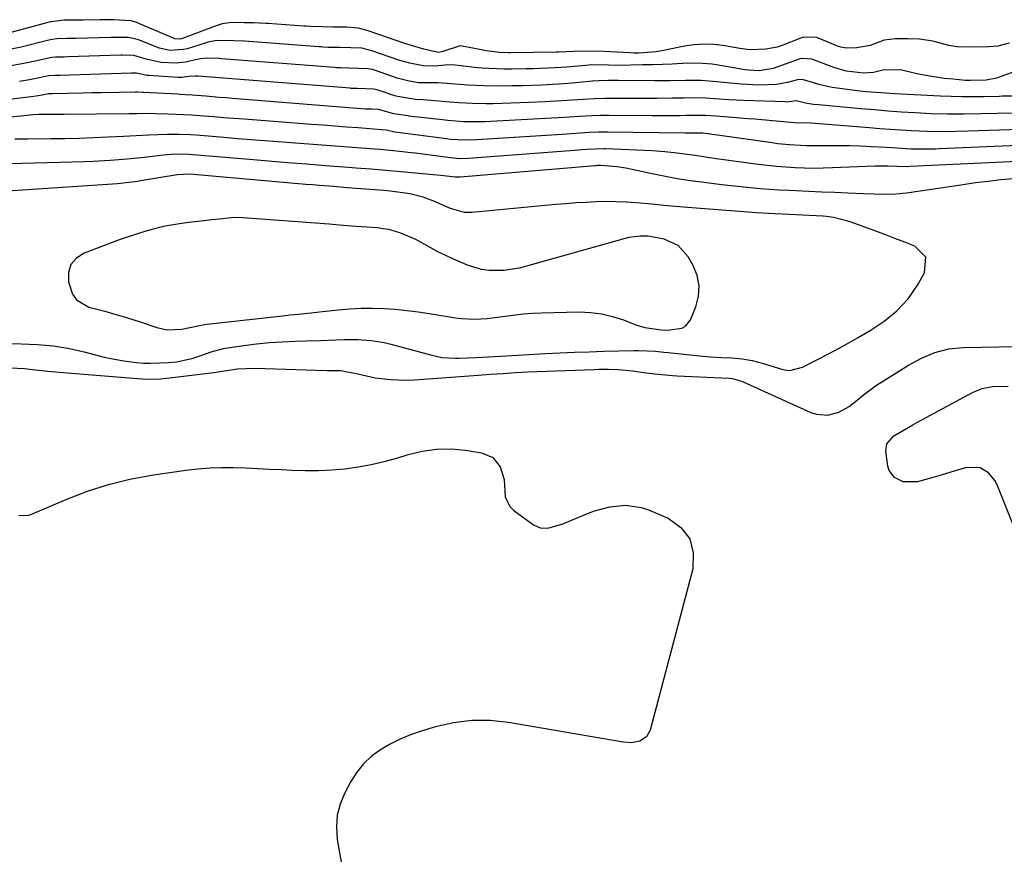
# Model space of a CAD drawing. Units: inches. Extents: x 1836153 to 1841550, y 421086 to 426462.
# Drawn here: x 1836832 to 1837094, y 423153 to 423377 of the extents above; entities that cross this region are included whole.
import ezdxf

# ---------------------------------------------------------------- set-up
doc = ezdxf.new("R2010")
doc.units = ezdxf.units.IN
doc.header["$MEASUREMENT"] = 0
for name, color, linetype in [('1', 7, 'Continuous'), ('7', 7, 'Continuous'), ('8', 7, 'Continuous')]:
    doc.layers.add(name, color=color, linetype=linetype)

msp = doc.modelspace()

# ---------------------------------------------------------------- linework, layer by layer
at = {"layer": '1', "color": 18}
for points in [[(1837096.15, 423335, 1670), (1837092.79, 423334.68, 1670), (1837089.43, 423334.31, 1670), (1837086.07, 423333.88, 1670), (1837082.73, 423333.41, 1670), (1837067.67, 423331.16, 1670), (1837064.82, 423330.87, 1670), (1837061.95, 423330.83, 1670), (1837059.07, 423330.92, 1670), (1837056.19, 423331.03, 1670), (1837052.1, 423331.19, 1670), (1837048.63, 423331.33, 1670), (1837045.15, 423331.47, 1670), (1837041.68, 423331.62, 1670), (1837038.21, 423331.78, 1670), (1837036.41, 423331.86, 1670), (1837033.84, 423332, 1670), (1837031.27, 423332.16, 1670), (1837028.7, 423332.36, 1670), (1837026.13, 423332.58, 1670), (1837023.57, 423332.84, 1670), (1837021.01, 423333.11, 1670), (1837018.45, 423333.4, 1670), (1837013.84, 423333.97, 1670), (1837010.26, 423334.46, 1670), (1837006.7, 423335.02, 1670), (1837003.15, 423335.68, 1670), (1836999.62, 423336.41, 1670), (1836994.26, 423337.58, 1670), (1836993.06, 423337.82, 1670), (1836990.65, 423338.21, 1670), (1836986.34, 423338.57, 1670), (1836985.62, 423338.51, 1670), (1836985.15, 423338.47, 1670), (1836984.91, 423338.45, 1670), (1836948.99, 423335.42, 1670), (1836947.64, 423335.43, 1670), (1836943.79, 423335.89, 1670), (1836941.76, 423336.09, 1670), (1836935.14, 423336.7, 1670), (1836933.16, 423336.88, 1670), (1836929.19, 423337.22, 1670), (1836925.22, 423337.53, 1670), (1836921.24, 423337.84, 1670), (1836919.26, 423338, 1670), (1836913.13, 423338.48, 1670), (1836908.09, 423338.87, 1670), (1836903.04, 423339.28, 1670), (1836897.99, 423339.69, 1670), (1836892.95, 423340.11, 1670), (1836877.87, 423341.37, 1670), (1836876.9, 423341.44, 1670), (1836874.97, 423341.51, 1670), (1836872.06, 423341.43, 1670), (1836870.13, 423341.26, 1670), (1836867.12, 423340.92, 1670), (1836864.87, 423340.68, 1670), (1836860.36, 423340.24, 1670), (1836855.84, 423339.86, 1670), (1836851.32, 423339.6, 1670), (1836849.06, 423339.52, 1670), (1836828.98, 423338.96, 1670)], [(1837072.8, 423314.11, 1668), (1837069.93, 423317.07, 1668), (1837067.27, 423318.1, 1668), (1837064.6, 423319.13, 1668), (1837061.93, 423320.14, 1668), (1837059.25, 423321.13, 1668), (1837052.98, 423323.45, 1668), (1837052.06, 423323.77, 1668), (1837048.3, 423324.71, 1668), (1837046.38, 423324.97, 1668), (1837045.41, 423325.04, 1668), (1837031, 423325.79, 1668), (1837027.71, 423325.97, 1668), (1837024.42, 423326.19, 1668), (1837009.41, 423327.4, 1668), (1837006.25, 423327.66, 1668), (1837003.09, 423327.93, 1668), (1836999.93, 423328.21, 1668), (1836995.8, 423328.59, 1668), (1836993.13, 423328.79, 1668), (1836990.46, 423328.91, 1668), (1836987.79, 423328.93, 1668), (1836985.11, 423328.87, 1668), (1836982.44, 423328.73, 1668), (1836979.76, 423328.57, 1668), (1836977.09, 423328.37, 1668), (1836974.43, 423328.13, 1668), (1836952.03, 423326, 1668), (1836950.09, 423326.02, 1668), (1836946.35, 423327.1, 1668), (1836944.54, 423327.87, 1668), (1836942.43, 423328.83, 1668), (1836939.08, 423330.12, 1668), (1836935.59, 423330.97, 1668), (1836933.68, 423331.29, 1668), (1836930.36, 423331.71, 1668), (1836928.69, 423331.87, 1668), (1836922.55, 423332.34, 1668), (1836918.9, 423332.62, 1668), (1836915.24, 423332.91, 1668), (1836911.59, 423333.21, 1668), (1836909.76, 423333.37, 1668), (1836907.94, 423333.52, 1668), (1836877.03, 423336.2, 1668), (1836873.72, 423336.07, 1668), (1836863.98, 423334.43, 1668), (1836863.21, 423334.31, 1668), (1836861.67, 423334.08, 1668), (1836858.58, 423333.73, 1668), (1836857.81, 423333.67, 1668), (1836819.17, 423331.05, 1668)], [(1837012.54, 423306.54, 1666), (1837011.98, 423309.28, 1666), (1837010.91, 423311.98, 1666), (1837009.63, 423314.22, 1666), (1837006.92, 423317.26, 1666), (1837003.21, 423318.94, 1666), (1836998.94, 423319.73, 1666), (1836996.88, 423319.77, 1666), (1836993.82, 423319.36, 1666), (1836992.82, 423319.12, 1666), (1836966.62, 423311.74, 1666), (1836964.65, 423311.27, 1666), (1836960.67, 423310.65, 1666), (1836956.65, 423310.58, 1666), (1836954.68, 423310.83, 1666), (1836950.87, 423312.01, 1666), (1836947.05, 423313.69, 1666), (1836945.13, 423314.57, 1666), (1836943.23, 423315.49, 1666), (1836939.52, 423317.51, 1666), (1836937.17, 423318.81, 1666), (1836932.95, 423320.65, 1666), (1836930, 423321.47, 1666), (1836928.49, 423321.73, 1666), (1836926.97, 423321.91, 1666), (1836921.31, 423322.34, 1666), (1836916.8, 423322.7, 1666), (1836915, 423322.84, 1666), (1836914.1, 423322.91, 1666), (1836891.17, 423324.62, 1666), (1836890.13, 423324.67, 1666), (1836888.06, 423324.63, 1666), (1836884.96, 423324.3, 1666), (1836882.89, 423324.07, 1666), (1836879.3, 423323.67, 1666), (1836876.78, 423323.38, 1666), (1836874.27, 423323.06, 1666), (1836870.54, 423322.39, 1666), (1836867.29, 423321.58, 1666), (1836865.06, 423320.96, 1666), (1836860.66, 423319.58, 1666), (1836858.49, 423318.81, 1666), (1836848.94, 423315.25, 1666), (1836846.89, 423313.88, 1666), (1836845.42, 423312.2, 1666), (1836844.81, 423310.05, 1666), (1836844.77, 423307.59, 1666), (1836845.84, 423304.34, 1666), (1836846.9, 423302.8, 1666), (1836850.22, 423300.89, 1666), (1836854.41, 423299.78, 1666), (1836856.49, 423299.19, 1666), (1836860.21, 423298.08, 1666), (1836863.83, 423296.94, 1666), (1836868.24, 423295.44, 1666), (1836871.04, 423294.82, 1666), (1836874.89, 423295.03, 1666), (1836879.62, 423295.99, 1666), (1836881.51, 423296.33, 1666), (1836882.47, 423296.45, 1666), (1836902.48, 423298.65, 1666), (1836903.62, 423298.78, 1666), (1836905.9, 423299.01, 1666), (1836909.32, 423299.34, 1666), (1836911.59, 423299.58, 1666), (1836916.57, 423300.12, 1666), (1836919.6, 423300.38, 1666), (1836922.62, 423300.55, 1666), (1836925.66, 423300.57, 1666), (1836928.69, 423300.49, 1666), (1836931.72, 423300.29, 1666), (1836934.74, 423300.01, 1666), (1836937.75, 423299.63, 1666), (1836940.76, 423299.18, 1666), (1836946.09, 423298.28, 1666), (1836947.76, 423298.04, 1666), (1836949.43, 423297.85, 1666), (1836952.8, 423297.68, 1666), (1836956.17, 423297.8, 1666), (1836960.96, 423298.47, 1666), (1836965.76, 423299.11, 1666), (1836968.17, 423299.28, 1666), (1836970.59, 423299.39, 1666), (1836980.62, 423299.58, 1666), (1836983.63, 423299.46, 1666), (1836986.6, 423299.1, 1666), (1836989.51, 423298.41, 1666), (1836992.38, 423297.48, 1666), (1836995.7, 423296.18, 1666), (1836998.09, 423295.43, 1666), (1837002.43, 423294.86, 1666), (1837004.07, 423294.76, 1666), (1837007.92, 423295.3, 1666), (1837008.86, 423295.79, 1666), (1837010.2, 423297.52, 1666), (1837011.61, 423300.94, 1666), (1837012.33, 423303.76, 1666), (1837012.54, 423306.54, 1666)], [(1836819.88, 423291.17, 1668), (1836832.23, 423291.14, 1668), (1836836.55, 423290.96, 1668), (1836840.84, 423290.56, 1668), (1836845.09, 423289.84, 1668), (1836849.31, 423288.91, 1668), (1836854.29, 423287.6, 1668), (1836856.01, 423287.19, 1668), (1836859.48, 423286.54, 1668), (1836862.85, 423286.12, 1668), (1836864.74, 423285.98, 1668), (1836866.64, 423285.98, 1668), (1836871.35, 423286.14, 1668), (1836873.57, 423286.32, 1668), (1836877.91, 423287.29, 1668), (1836880.01, 423288.02, 1668), (1836882.72, 423289.01, 1668), (1836886, 423289.86, 1668), (1836887.68, 423290.15, 1668), (1836891.4, 423290.67, 1668), (1836894.81, 423291.09, 1668), (1836898.22, 423291.42, 1668), (1836901.63, 423291.64, 1668), (1836905.06, 423291.79, 1668), (1836907.91, 423291.86, 1668), (1836911.92, 423291.99, 1668), (1836915.93, 423292.18, 1668), (1836918.16, 423292.28, 1668), (1836921.71, 423292.27, 1668), (1836925.26, 423292.03, 1668), (1836928.76, 423291.46, 1668), (1836930.48, 423291.04, 1668), (1836941.44, 423288.05, 1668), (1836944.09, 423287.5, 1668), (1836947.69, 423287.25, 1668), (1836948.59, 423287.28, 1668), (1836953.02, 423287.5, 1668), (1836956.39, 423287.67, 1668), (1836959.75, 423287.85, 1668), (1836971.64, 423288.49, 1668), (1836973.58, 423288.6, 1668), (1836977.46, 423288.79, 1668), (1836979.4, 423288.87, 1668), (1836983.29, 423289.02, 1668), (1836987.17, 423289.13, 1668), (1836995.23, 423289.31, 1668), (1836996.36, 423289.32, 1668), (1837000.89, 423289.13, 1668), (1837003.15, 423288.92, 1668), (1837004.27, 423288.81, 1668), (1837012.66, 423287.87, 1668), (1837015.5, 423287.61, 1668), (1837018.46, 423287.49, 1668), (1837021.2, 423287.37, 1668), (1837023.93, 423287.12, 1668), (1837026.63, 423286.68, 1668), (1837029.28, 423285.99, 1668), (1837034.51, 423284.36, 1668), (1837035.21, 423284.19, 1668), (1837036.61, 423284.04, 1668), (1837040.05, 423284.86, 1668), (1837047.28, 423288.62, 1668), (1837049.75, 423289.93, 1668), (1837052.2, 423291.27, 1668), (1837054.62, 423292.66, 1668), (1837058.03, 423294.68, 1668), (1837061.7, 423297.12, 1668), (1837065.12, 423299.9, 1668), (1837068.13, 423303.08, 1668), (1837070.58, 423306.71, 1668), (1837072.44, 423310, 1668), (1837072.8, 423314.11, 1668)], [(1836829.23, 423284.68, 1670), (1836833.07, 423284.52, 1670), (1836835.22, 423284.29, 1670), (1836839.29, 423283.82, 1670), (1836843.37, 423283.45, 1670), (1836864.28, 423281.82, 1670), (1836865.94, 423281.73, 1670), (1836869.26, 423281.8, 1670), (1836870.91, 423281.96, 1670), (1836883.42, 423283.48, 1670), (1836884.09, 423283.57, 1670), (1836886.77, 423284.05, 1670), (1836889.72, 423284.47, 1670), (1836894.31, 423284.67, 1670), (1836913.47, 423284.03, 1670), (1836914.1, 423284.02, 1670), (1836915.37, 423284.01, 1670), (1836917.26, 423284.02, 1670), (1836921.73, 423283.16, 1670), (1836926.36, 423282.08, 1670), (1836930.41, 423281.6, 1670), (1836934.7, 423281.46, 1670), (1836936.84, 423281.54, 1670), (1836953.75, 423282.76, 1670), (1836957.05, 423283, 1670), (1836960.36, 423283.25, 1670), (1836963.66, 423283.46, 1670), (1836966.97, 423283.62, 1670), (1836984.64, 423284.3, 1670), (1836985.91, 423284.34, 1670), (1836988.45, 423284.35, 1670), (1836991, 423284.28, 1670), (1836994.79, 423283.91, 1670), (1836998.41, 423283.4, 1670), (1837000.76, 423283.1, 1670), (1837005.46, 423282.64, 1670), (1837006.64, 423282.57, 1670), (1837020.48, 423281.93, 1670), (1837021.44, 423281.84, 1670), (1837023.3, 423281.39, 1670), (1837024.19, 423281.03, 1670), (1837042.27, 423272.88, 1670), (1837043.73, 423272.4, 1670), (1837046.71, 423272.16, 1670), (1837049.71, 423272.93, 1670), (1837052.45, 423274.4, 1670), (1837054.58, 423276.11, 1670), (1837056.25, 423277.5, 1670), (1837059.73, 423280.07, 1670), (1837061.55, 423281.26, 1670), (1837068.24, 423285.41, 1670), (1837071.64, 423287.27, 1670), (1837075.22, 423288.77, 1670), (1837078.95, 423289.76, 1670), (1837082.79, 423290.14, 1670), (1837096.99, 423290.36, 1670)]]:
    msp.add_polyline3d(points, dxfattribs=at)
at = {"layer": '7', "color": 18}
for points in [[(1837094.98, 423371.08, 1684), (1837091.97, 423370.29, 1684), (1837089.45, 423370.1, 1684), (1837085.18, 423369.99, 1684), (1837081.07, 423370.06, 1684), (1837080.02, 423370.25, 1684), (1837079.5, 423370.36, 1684), (1837078.98, 423370.49, 1684), (1837074.64, 423371.6, 1684), (1837071.12, 423372.13, 1684), (1837067.93, 423372.2, 1684), (1837064.79, 423372.25, 1684), (1837061.72, 423371.9, 1684), (1837057.98, 423370.43, 1684), (1837054.48, 423369.8, 1684), (1837051.62, 423369.74, 1684), (1837050.23, 423369.96, 1684), (1837049.08, 423370.37, 1684), (1837048.7, 423370.52, 1684), (1837044.41, 423372.34, 1684), (1837043.79, 423372.56, 1684), (1837040.53, 423372.7, 1684), (1837039.9, 423372.54, 1684), (1837039.27, 423372.32, 1684), (1837034.75, 423370.52, 1684), (1837033.32, 423369.99, 1684), (1837030.22, 423369.43, 1684), (1837026.08, 423369.25, 1684), (1837023.31, 423369.69, 1684), (1837018.86, 423370.41, 1684), (1837016.3, 423370.68, 1684), (1837013.74, 423370.78, 1684), (1837011.19, 423370.6, 1684), (1837008.64, 423370.24, 1684), (1837002.6, 423369.05, 1684), (1837001.13, 423368.8, 1684), (1836998.79, 423368.54, 1684), (1836996.45, 423368.41, 1684), (1836995.27, 423368.42, 1684), (1836994.1, 423368.46, 1684), (1836988.93, 423368.76, 1684), (1836987.19, 423368.84, 1684), (1836983.71, 423368.91, 1684), (1836979.13, 423368.84, 1684), (1836975.17, 423368.7, 1684), (1836974.51, 423368.69, 1684), (1836962.48, 423368.53, 1684), (1836961.72, 423368.53, 1684), (1836959.43, 423368.56, 1684), (1836955.87, 423369.04, 1684), (1836952.81, 423369.69, 1684), (1836948.92, 423370.36, 1684), (1836944.39, 423368.89, 1684), (1836943.16, 423368.6, 1684), (1836939.31, 423369.5, 1684), (1836935.68, 423370.51, 1684), (1836934.49, 423370.9, 1684), (1836924.46, 423374.35, 1684), (1836923.85, 423374.55, 1684), (1836921.96, 423375.02, 1684), (1836918.85, 423375.28, 1684), (1836915.21, 423375.34, 1684), (1836912.21, 423375.38, 1684), (1836909.18, 423375.48, 1684), (1836907.97, 423375.55, 1684), (1836907.36, 423375.59, 1684), (1836897.81, 423376.26, 1684), (1836897.25, 423376.29, 1684), (1836893.89, 423376.44, 1684), (1836891.59, 423376.48, 1684), (1836888.18, 423376.53, 1684), (1836885.69, 423376.17, 1684), (1836883.83, 423375.61, 1684), (1836874.85, 423372.26, 1684), (1836874.35, 423372.12, 1684), (1836873.09, 423372.18, 1684), (1836872.85, 423372.27, 1684), (1836863.5, 423376.33, 1684), (1836863, 423376.53, 1684), (1836861.45, 423377, 1684), (1836856.74, 423377.3, 1684), (1836854.19, 423377.31, 1684), (1836853.68, 423377.3, 1684), (1836853.17, 423377.29, 1684), (1836848.67, 423377.19, 1684), (1836846.97, 423377.17, 1684), (1836843.59, 423377.17, 1684), (1836840.23, 423376.75, 1684), (1836839.68, 423376.62, 1684), (1836827.49, 423373.33, 1684)], [(1837095.8, 423363.26, 1682), (1837091.64, 423361.76, 1682), (1837088.87, 423361.27, 1682), (1837084.65, 423361.1, 1682), (1837083.24, 423361.18, 1682), (1837080.11, 423361.45, 1682), (1837077.68, 423361.71, 1682), (1837072.86, 423362.46, 1682), (1837070.47, 423362.95, 1682), (1837066.08, 423363.95, 1682), (1837061.39, 423363.91, 1682), (1837058.92, 423363.25, 1682), (1837056.2, 423363.08, 1682), (1837051.69, 423363.64, 1682), (1837050.15, 423364.04, 1682), (1837048.63, 423364.53, 1682), (1837042.48, 423366.79, 1682), (1837039.72, 423367, 1682), (1837039.27, 423366.9, 1682), (1837038.82, 423366.76, 1682), (1837032.22, 423364.34, 1682), (1837028.49, 423363.67, 1682), (1837025.62, 423363.85, 1682), (1837024.67, 423364, 1682), (1837018.66, 423365.08, 1682), (1837016.02, 423365.45, 1682), (1837013.38, 423365.7, 1682), (1837010.73, 423365.75, 1682), (1837008.08, 423365.67, 1682), (1837008.03, 423365.67, 1682), (1837005.39, 423365.52, 1682), (1837002.75, 423365.4, 1682), (1837000.1, 423365.31, 1682), (1836997.46, 423365.26, 1682), (1836991.13, 423365.17, 1682), (1836988.38, 423365.22, 1682), (1836983.95, 423365.3, 1682), (1836982.26, 423365.15, 1682), (1836980.32, 423364.95, 1682), (1836977.25, 423364.68, 1682), (1836975.72, 423364.58, 1682), (1836974.18, 423364.5, 1682), (1836968.48, 423364.26, 1682), (1836966.51, 423364.2, 1682), (1836962.58, 423364.14, 1682), (1836960.61, 423364.15, 1682), (1836956.68, 423364.29, 1682), (1836954.72, 423364.44, 1682), (1836952.76, 423364.63, 1682), (1836946.88, 423365.27, 1682), (1836944.94, 423365.24, 1682), (1836942.18, 423364.93, 1682), (1836939.15, 423365.06, 1682), (1836935.61, 423365.71, 1682), (1836934.26, 423366.08, 1682), (1836932.92, 423366.5, 1682), (1836925.45, 423369.07, 1682), (1836922.85, 423369.7, 1682), (1836919.87, 423369.84, 1682), (1836916.91, 423369.89, 1682), (1836913.96, 423369.95, 1682), (1836912.46, 423370.02, 1682), (1836911.97, 423370.05, 1682), (1836911.47, 423370.08, 1682), (1836891.63, 423371.59, 1682), (1836888.78, 423371.73, 1682), (1836884.21, 423371.77, 1682), (1836881.89, 423371.31, 1682), (1836881.43, 423371.18, 1682), (1836876.31, 423369.6, 1682), (1836875.41, 423369.37, 1682), (1836871.72, 423369.15, 1682), (1836869.02, 423369.78, 1682), (1836863.42, 423371.91, 1682), (1836862.68, 423372.17, 1682), (1836860.78, 423372.53, 1682), (1836855.95, 423372.57, 1682), (1836846.62, 423372.3, 1682), (1836845.73, 423372.28, 1682), (1836844.39, 423372.27, 1682), (1836841.75, 423372.23, 1682), (1836840.43, 423372.05, 1682), (1836839.99, 423371.96, 1682), (1836839.56, 423371.86, 1682), (1836832.22, 423370.03, 1682), (1836827.42, 423369.01, 1682)], [(1837096.13, 423352.41, 1678), (1837091.83, 423352.32, 1678), (1837087.41, 423352.23, 1678), (1837082.98, 423352.14, 1678), (1837078.55, 423352.14, 1678), (1837074.12, 423352.3, 1678), (1837069.98, 423352.53, 1678), (1837066.37, 423352.76, 1678), (1837062.75, 423353.01, 1678), (1837059.14, 423353.3, 1678), (1837055.53, 423353.61, 1678), (1837044.26, 423354.65, 1678), (1837042.94, 423354.79, 1678), (1837040.81, 423355.11, 1678), (1837038.29, 423355.75, 1678), (1837035.85, 423355.41, 1678), (1837035.39, 423355.42, 1678), (1837024.33, 423355.84, 1678), (1837020.49, 423356.03, 1678), (1837016.65, 423356.3, 1678), (1837014.27, 423356.47, 1678), (1837011.34, 423356.54, 1678), (1837008.4, 423356.47, 1678), (1837005.46, 423356.4, 1678), (1837001.31, 423356.37, 1678), (1836998.77, 423356.36, 1678), (1836996.23, 423356.35, 1678), (1836993.7, 423356.35, 1678), (1836991.16, 423356.37, 1678), (1836987.55, 423356.38, 1678), (1836984.63, 423356.29, 1678), (1836981.72, 423356.11, 1678), (1836978.8, 423355.92, 1678), (1836975.92, 423355.73, 1678), (1836971.58, 423355.49, 1678), (1836967.24, 423355.3, 1678), (1836957.67, 423354.97, 1678), (1836955.86, 423354.93, 1678), (1836952.25, 423354.98, 1678), (1836948.64, 423355.2, 1678), (1836945.03, 423355.48, 1678), (1836943.23, 423355.64, 1678), (1836939.12, 423356.01, 1678), (1836937.11, 423356.11, 1678), (1836932.29, 423356.84, 1678), (1836931.55, 423357.08, 1678), (1836927.42, 423358.5, 1678), (1836926.86, 423358.67, 1678), (1836925.99, 423358.85, 1678), (1836921.62, 423358.97, 1678), (1836920.52, 423359.01, 1678), (1836919.97, 423359.04, 1678), (1836919.69, 423359.06, 1678), (1836879.29, 423362.28, 1678), (1836878.46, 423362.32, 1678), (1836876.8, 423362.23, 1678), (1836874.91, 423361.95, 1678), (1836873.89, 423361.96, 1678), (1836866.12, 423362.46, 1678), (1836865.6, 423362.5, 1678), (1836862.88, 423363.09, 1678), (1836861.5, 423363.13, 1678), (1836842.52, 423362.49, 1678), (1836842.32, 423362.49, 1678), (1836841.91, 423362.48, 1678), (1836841.11, 423362.48, 1678), (1836839.51, 423362.34, 1678), (1836837.08, 423361.82, 1678), (1836834.44, 423361.3, 1678), (1836831.79, 423360.9, 1678)], [(1837097.78, 423348.13, 1676), (1837084.08, 423347.65, 1676), (1837080.93, 423347.56, 1676), (1837077.78, 423347.49, 1676), (1837073.07, 423347.54, 1676), (1837069, 423347.75, 1676), (1837066.19, 423347.92, 1676), (1837063.37, 423348.11, 1676), (1837060.56, 423348.32, 1676), (1837057.75, 423348.54, 1676), (1837045.58, 423349.55, 1676), (1837042.27, 423349.75, 1676), (1837037.85, 423349.9, 1676), (1837032.98, 423350.32, 1676), (1837029.21, 423350.66, 1676), (1837027.32, 423350.81, 1676), (1837025.44, 423350.96, 1676), (1837019.27, 423351.44, 1676), (1837017.02, 423351.61, 1676), (1837014.21, 423351.8, 1676), (1837011.66, 423351.87, 1676), (1837009.1, 423351.8, 1676), (1837007.39, 423351.76, 1676), (1837002.99, 423351.7, 1676), (1836999.93, 423351.71, 1676), (1836988.59, 423351.85, 1676), (1836986.32, 423351.84, 1676), (1836984.05, 423351.76, 1676), (1836980.65, 423351.57, 1676), (1836976.74, 423351.31, 1676), (1836975.05, 423351.2, 1676), (1836971.69, 423351.02, 1676), (1836955.52, 423350.18, 1676), (1836954.11, 423350.13, 1676), (1836949.89, 423350.18, 1676), (1836945.68, 423350.5, 1676), (1836944.28, 423350.65, 1676), (1836935.34, 423351.69, 1676), (1836935.05, 423351.72, 1676), (1836931.31, 423352.23, 1676), (1836927.23, 423353.45, 1676), (1836925.44, 423353.48, 1676), (1836923.81, 423353.55, 1676), (1836888.42, 423356.37, 1676), (1836886.63, 423356.51, 1676), (1836884.85, 423356.65, 1676), (1836881.28, 423356.93, 1676), (1836877.71, 423357.21, 1676), (1836875.79, 423357.35, 1676), (1836874.5, 423357.44, 1676), (1836873.86, 423357.47, 1676), (1836864.83, 423357.97, 1676), (1836864.54, 423357.98, 1676), (1836863.1, 423358.02, 1676), (1836862.52, 423358.01, 1676), (1836858.27, 423357.96, 1676), (1836853.44, 423357.89, 1676), (1836851.02, 423357.84, 1676), (1836848.61, 423357.79, 1676), (1836840.47, 423357.59, 1676), (1836840.23, 423357.58, 1676), (1836839.43, 423357.55, 1676), (1836837.78, 423357.23, 1676), (1836836.19, 423356.99, 1676), (1836824.14, 423355.47, 1676)], [(1837099.42, 423343.92, 1674), (1837076.36, 423342.95, 1674), (1837075.42, 423342.91, 1674), (1837072.6, 423342.84, 1674), (1837068.85, 423342.91, 1674), (1837063.99, 423343.19, 1674), (1837062.31, 423343.29, 1674), (1837058.28, 423343.52, 1674), (1837055.43, 423343.65, 1674), (1837052.57, 423343.75, 1674), (1837049.72, 423343.79, 1674), (1837046.86, 423343.79, 1674), (1837044.04, 423343.77, 1674), (1837041.01, 423343.8, 1674), (1837036.46, 423344.03, 1674), (1837033.45, 423344.33, 1674), (1837031.95, 423344.53, 1674), (1837018.07, 423346.54, 1674), (1837013.47, 423347.12, 1674), (1837010.01, 423347.14, 1674), (1837008.76, 423347.14, 1674), (1836988.17, 423347.4, 1674), (1836987.36, 423347.4, 1674), (1836985.73, 423347.38, 1674), (1836983.3, 423347.28, 1674), (1836979.71, 423347.03, 1674), (1836976.12, 423346.79, 1674), (1836953.36, 423345.32, 1674), (1836951.35, 423345.24, 1674), (1836948.34, 423345.32, 1674), (1836946.34, 423345.49, 1674), (1836945.34, 423345.61, 1674), (1836931.61, 423347.43, 1674), (1836929.4, 423347.92, 1674), (1836927.98, 423348.03, 1674), (1836927.93, 423348.03, 1674), (1836921.82, 423348.51, 1674), (1836918.71, 423348.75, 1674), (1836915.6, 423348.99, 1674), (1836912.49, 423349.23, 1674), (1836909.38, 423349.47, 1674), (1836891.48, 423350.84, 1674), (1836888.8, 423351.05, 1674), (1836886.12, 423351.25, 1674), (1836883.44, 423351.46, 1674), (1836880.77, 423351.67, 1674), (1836877.53, 423351.91, 1674), (1836875.41, 423352.04, 1674), (1836871.17, 423352.21, 1674), (1836867.92, 423352.31, 1674), (1836865.93, 423352.32, 1674), (1836862.94, 423352.27, 1674), (1836860.95, 423352.25, 1674), (1836843.66, 423352.06, 1674), (1836842.53, 423352.06, 1674), (1836839.16, 423352.06, 1674), (1836836.91, 423352.07, 1674), (1836835.41, 423352, 1674), (1836834.4, 423351.92, 1674), (1836833.9, 423351.87, 1674), (1836820.27, 423350.46, 1674)], [(1837101.04, 423339.75, 1672), (1837068.65, 423338.23, 1672), (1837068.04, 423338.2, 1672), (1837065.17, 423338.27, 1672), (1837062.84, 423338.36, 1672), (1837061.05, 423338.38, 1672), (1837060.16, 423338.37, 1672), (1837059.27, 423338.34, 1672), (1837048.03, 423337.87, 1672), (1837043.06, 423337.77, 1672), (1837038.09, 423337.91, 1672), (1837033.13, 423338.26, 1672), (1837028.2, 423338.82, 1672), (1837018.43, 423340.14, 1672), (1837017.03, 423340.33, 1672), (1837014.23, 423340.74, 1672), (1837011.43, 423341.16, 1672), (1837008.63, 423341.56, 1672), (1837006.7, 423341.82, 1672), (1837003.36, 423342.18, 1672), (1837000.01, 423342.4, 1672), (1836987.74, 423342.96, 1672), (1836987.25, 423342.97, 1672), (1836982.67, 423342.77, 1672), (1836981.24, 423342.66, 1672), (1836980.52, 423342.6, 1672), (1836951.18, 423340.39, 1672), (1836948.78, 423340.34, 1672), (1836946.39, 423340.53, 1672), (1836937, 423341.78, 1672), (1836935.89, 423341.92, 1672), (1836933.66, 423342.18, 1672), (1836930.31, 423342.53, 1672), (1836927.56, 423342.75, 1672), (1836926.19, 423342.86, 1672), (1836904, 423344.55, 1672), (1836899.28, 423344.92, 1672), (1836894.56, 423345.29, 1672), (1836889.83, 423345.66, 1672), (1836885.11, 423346.04, 1672), (1836878.74, 423346.56, 1672), (1836877.21, 423346.66, 1672), (1836874.13, 423346.8, 1672), (1836871.06, 423346.82, 1672), (1836866.15, 423346.63, 1672), (1836862.78, 423346.43, 1672), (1836859.41, 423346.25, 1672), (1836855.22, 423346.05, 1672), (1836851.44, 423345.89, 1672), (1836847.65, 423345.75, 1672), (1836843.87, 423345.65, 1672), (1836840.08, 423345.58, 1672), (1836833.87, 423345.5, 1672), (1836830.52, 423345.5, 1672)], [(1837126.19, 423167.47, 1672), (1837091.77, 423253.63, 1672), (1837091.17, 423254.79, 1672), (1837089.52, 423256.77, 1672), (1837087.31, 423258.1, 1672), (1837083.6, 423258.2, 1672), (1837080.61, 423257.29, 1672), (1837076.88, 423256.18, 1672), (1837075.01, 423255.65, 1672), (1837070.56, 423254.39, 1672), (1837066.78, 423254.39, 1672), (1837064.51, 423255.51, 1672), (1837063.11, 423257.42, 1672), (1837062.74, 423258.61, 1672), (1837062.18, 423262.52, 1672), (1837062.49, 423264.51, 1672), (1837064.33, 423266.6, 1672), (1837065.96, 423267.62, 1672), (1837069.4, 423269.6, 1672), (1837070.56, 423270.24, 1672), (1837085.26, 423278.17, 1672), (1837087.81, 423279.22, 1672), (1837090.51, 423279.74, 1672), (1837094.69, 423279.86, 1672)], [(1836831.56, 423245.43, 1672), (1836834.15, 423245.51, 1672), (1836834.77, 423245.73, 1672), (1836844.38, 423249.81, 1672), (1836849.87, 423251.9, 1672), (1836855.43, 423253.7, 1672), (1836861.12, 423255.07, 1672), (1836866.88, 423256.15, 1672), (1836876.01, 423257.5, 1672), (1836879.17, 423257.88, 1672), (1836882.34, 423258.15, 1672), (1836885.52, 423258.24, 1672), (1836888.7, 423258.21, 1672), (1836891.88, 423258.09, 1672), (1836895.07, 423257.96, 1672), (1836898.26, 423257.81, 1672), (1836901.44, 423257.64, 1672), (1836904.17, 423257.5, 1672), (1836907.71, 423257.39, 1672), (1836911.25, 423257.4, 1672), (1836914.79, 423257.58, 1672), (1836918.32, 423257.87, 1672), (1836921.83, 423258.35, 1672), (1836925.31, 423258.97, 1672), (1836928.74, 423259.79, 1672), (1836932.15, 423260.74, 1672), (1836935.09, 423261.66, 1672), (1836938.87, 423262.56, 1672), (1836942.68, 423263.11, 1672), (1836946.53, 423263.14, 1672), (1836950.4, 423262.81, 1672), (1836954.68, 423262.15, 1672), (1836957.63, 423260.89, 1672), (1836959.61, 423258.36, 1672), (1836960.69, 423255.05, 1672), (1836960.97, 423250.37, 1672), (1836962.19, 423247.81, 1672), (1836963.26, 423246.74, 1672), (1836968.46, 423242.98, 1672), (1836970.27, 423242.15, 1672), (1836972.27, 423242.08, 1672), (1836976.31, 423243.24, 1672), (1836982.68, 423245.93, 1672), (1836984.68, 423246.67, 1672), (1836988.77, 423247.76, 1672), (1836992.97, 423248.19, 1672), (1836997.07, 423247.61, 1672), (1836999.06, 423246.94, 1672), (1837004.26, 423244.74, 1672), (1837007.67, 423242.23, 1672), (1837010.08, 423239.23, 1672), (1837010.97, 423235.49, 1672), (1837010.86, 423231.26, 1672), (1836999.52, 423188.4, 1672), (1836998.51, 423186.58, 1672), (1836996.76, 423185.47, 1672), (1836994.56, 423185.03, 1672), (1836992.33, 423185.14, 1672), (1836961.83, 423190.43, 1672), (1836956.93, 423190.92, 1672), (1836952.05, 423190.96, 1672), (1836947.21, 423190.32, 1672), (1836942.41, 423189.22, 1672), (1836938.58, 423188.06, 1672), (1836935.76, 423187.08, 1672), (1836933, 423185.96, 1672), (1836930.34, 423184.63, 1672), (1836927.74, 423183.15, 1672), (1836925.38, 423181.4, 1672), (1836923.24, 423179.44, 1672), (1836921.44, 423177.16, 1672), (1836919.87, 423174.67, 1672), (1836918.24, 423171.54, 1672), (1836917.08, 423168.67, 1672), (1836916.29, 423165.72, 1672), (1836916.08, 423162.69, 1672), (1836916.29, 423159.29, 1672), (1836916.77, 423156.29, 1672), (1836917.29, 423153.3, 1672)]]:
    msp.add_polyline3d(points, dxfattribs=at)
at = {"layer": '8', "color": 18}
msp.add_polyline3d([(1837097.02, 423356.97, 1680), (1837093.14, 423356.93, 1680), (1837092.36, 423356.91, 1680), (1837088.18, 423356.81, 1680), (1837085.32, 423356.77, 1680), (1837082.46, 423356.78, 1680), (1837079.59, 423356.86, 1680), (1837076.73, 423356.98, 1680), (1837064.52, 423357.63, 1680), (1837060.94, 423357.85, 1680), (1837056.99, 423358.16, 1680), (1837055.28, 423358.32, 1680), (1837051.87, 423358.73, 1680), (1837047.87, 423359.31, 1680), (1837044.7, 423360.01, 1680), (1837040.29, 423361.34, 1680), (1837039.47, 423361.42, 1680), (1837038.65, 423361.33, 1680), (1837036.03, 423360.62, 1680), (1837033.12, 423360.04, 1680), (1837028.41, 423359.91, 1680), (1837023.67, 423360.13, 1680), (1837018.96, 423360.59, 1680), (1837017.25, 423360.8, 1680), (1837013.1, 423361.15, 1680), (1837008.94, 423361.17, 1680), (1837004.77, 423361.07, 1680), (1837002.68, 423361.06, 1680), (1837000.59, 423361.06, 1680), (1836990.95, 423361.13, 1680), (1836988.4, 423361.13, 1680), (1836985.86, 423361.06, 1680), (1836984.16, 423360.93, 1680), (1836980.52, 423360.57, 1680), (1836978.74, 423360.41, 1680), (1836975.17, 423360.17, 1680), (1836973.41, 423360.06, 1680), (1836970.75, 423359.93, 1680), (1836968.08, 423359.81, 1680), (1836965.41, 423359.73, 1680), (1836962.74, 423359.68, 1680), (1836959.79, 423359.63, 1680), (1836955.38, 423359.68, 1680), (1836950.98, 423359.94, 1680), (1836946.58, 423360.29, 1680), (1836943.01, 423360.48, 1680), (1836940.82, 423360.51, 1680), (1836937.91, 423360.56, 1680), (1836935.39, 423360.94, 1680), (1836932.23, 423361.79, 1680), (1836926.44, 423363.78, 1680), (1836925.65, 423364.02, 1680), (1836924.42, 423364.27, 1680), (1836919.42, 423364.42, 1680), (1836917.14, 423364.48, 1680), (1836915.97, 423364.55, 1680), (1836915.58, 423364.57, 1680), (1836885.45, 423366.93, 1680), (1836884.95, 423366.97, 1680), (1836881.57, 423367.06, 1680), (1836879.92, 423366.9, 1680), (1836879.05, 423366.71, 1680), (1836875.93, 423366.01, 1680), (1836873.44, 423365.77, 1680), (1836869.41, 423365.95, 1680), (1836865.46, 423366.79, 1680), (1836862.16, 423367.77, 1680), (1836859.18, 423367.86, 1680), (1836858.95, 423367.85, 1680), (1836858.73, 423367.85, 1680), (1836844.57, 423367.4, 1680), (1836843.6, 423367.38, 1680), (1836841.35, 423367.37, 1680), (1836840.39, 423367.26, 1680), (1836835.89, 423366.26, 1680), (1836833.79, 423365.81, 1680), (1836829.58, 423365.02, 1680)], dxfattribs=at)

doc.saveas('drawing.dxf')
